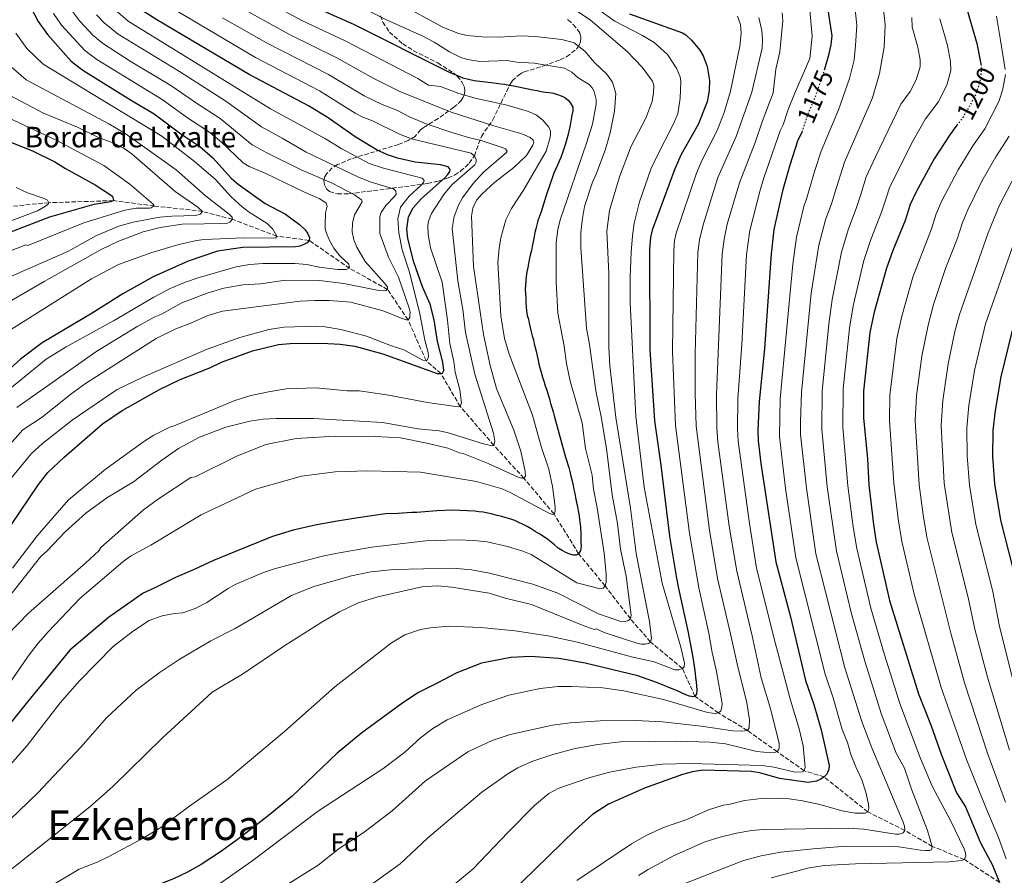
# Model space of a CAD drawing. Units: metres. Extents: x 661701 to 665161, y 4744212 to 4746606.
# Drawn here: x 664168 to 664551, y 4745080 to 4745413 of the extents above; entities that cross this region are included whole.
import ezdxf
from ezdxf.enums import TextEntityAlignment as Align

# ---------------------------------------------------------------- set-up
doc = ezdxf.new("R2010")
doc.units = ezdxf.units.M
doc.header["$MEASUREMENT"] = 0
doc.linetypes.add('DGN Style 3', pattern=[2.435891, 1.739922, -0.695969])
doc.linetypes.add('DGN Style 5', pattern=[1.217945, 0.521977, -0.695969])
for name, color, linetype, lineweight in [('Barranco lineal', 142, 'DGN Style 3', 13), ('Cota de curva de nivel directora', 7, 'Continuous', 0), ('Curva de nivel directora', 30, 'Continuous', 30), ('Curva de nivel directora no vista', 30, 'DGN Style 5', 30), ('Curva de nivel intermedia', 30, 'Continuous', 0), ('Etiqueta de zona arbolada', 92, 'Continuous', 0), ('Texto de Borda', 7, 'Continuous', 0), ('Texto de Área (paraje) menor', 7, 'Continuous', 0), ('Zona arbolada', 92, 'DGN Style 3', 0)]:
    doc.layers.add(name, color=color, linetype=linetype, lineweight=lineweight)
doc.styles.add('Style-Arial', font='arial.ttf')

msp = doc.modelspace()

# ---------------------------------------------------------------- linework, layer by layer
at = {"layer": 'Barranco lineal', "color": 142, "linetype": 'DGN Style 3', "lineweight": 13}
msp.add_polyline3d([(664548.94, 4745077.44, 1200), (664535.18, 4745086.37, 1195), (664522.71, 4745091.46, 1190), (664512.02, 4745097.68, 1185), (664497.62, 4745104.89, 1180), (664480.66, 4745118.46, 1175), (664472.88, 4745120.86, 1170), (664462.33, 4745128.33, 1165), (664450.79, 4745136.6, 1160), (664439.53, 4745143.37, 1155), (664430.36, 4745149.94, 1150), (664425.46, 4745160.68, 1145), (664413.09, 4745170.98, 1140), (664405.24, 4745180, 1135), (664395.4, 4745192.8, 1130), (664385.08, 4745205.34, 1125), (664375.5, 4745220.78, 1120), (664363.78, 4745234.71, 1115), (664352.08, 4745247.51, 1110), (664339, 4745262.63, 1105), (664331.44, 4745275.44, 1100), (664325.67, 4745280.51, 1095), (664318.68, 4745296.33, 1090), (664310.7, 4745308.17, 1085), (664295.9, 4745316.44, 1080), (664280.18, 4745327.29, 1075), (664267.6, 4745328.92, 1070), (664250.29, 4745335.5, 1065), (664238.67, 4745338.57, 1060), (664219.88, 4745340.68, 1055), (664203.97, 4745342.75, 1050), (664178.89, 4745341.96, 1045), (664158.25, 4745339.97, 1040)], dxfattribs=at)
at = {"layer": 'Curva de nivel directora', "color": 30, "linetype": 'Continuous', "lineweight": 30, "flags": 128}
for points, elevation in [([(664474.97, 4745435.78), (664480.83, 4745425.59), (664483.61, 4745406.95), (664483.21, 4745403.42), (664482.22, 4745398.91), (664480.81, 4745393.98)], 1175), ([(664171.82, 4745417.88), (664174.73, 4745412.41), (664178.28, 4745407.36), (664187.4, 4745397.17), (664188.79, 4745395.97), (664192.09, 4745393.54), (664210.62, 4745382.01), (664219.88, 4745376.6), (664230.18, 4745368.75), (664237.66, 4745363.76), (664242.63, 4745359.45), (664249.87, 4745351.54), (664252.51, 4745349.18), (664263.06, 4745341.62), (664270.93, 4745337.49), (664276.39, 4745333.47), (664278.68, 4745331.35), (664279.52, 4745330.12), (664280.29, 4745328.43), (664280.18, 4745327.29), (664279.4, 4745326.38), (664278.09, 4745325.65), (664276.54, 4745325.04), (664274.88, 4745324.79), (664254.33, 4745324.56), (664244.51, 4745323.03), (664233.13, 4745319.17), (664219.52, 4745313.05), (664207.6, 4745306.49), (664195.65, 4745298.93), (664176.31, 4745287.45), (664167.79, 4745281.01), (664152.35, 4745267.21)], 1075), ([(664164.01, 4745216.27), (664174.78, 4745232.29), (664178.51, 4745236.99), (664184.87, 4745242.96), (664199.77, 4745255.91), (664207.43, 4745261.08), (664221.87, 4745269.32), (664229.93, 4745273.15), (664241.46, 4745277.75), (664246.01, 4745279.91), (664258.16, 4745284.24), (664268.27, 4745286.71), (664272.79, 4745287.2), (664285.1, 4745287.32), (664292.21, 4745286.89), (664298, 4745286.07), (664308.82, 4745283.08), (664328.53, 4745275.95), (664329.97, 4745275.54), (664331.44, 4745275.44), (664332.12, 4745275.67), (664332.56, 4745276.69), (664332.19, 4745279.85), (664330.19, 4745287.97), (664328.9, 4745296.34), (664327.23, 4745302.41), (664324.34, 4745309.27), (664320.9, 4745318.87), (664318.53, 4745327.97), (664318.15, 4745331.68), (664318.88, 4745336.46), (664320.65, 4745339.92), (664323.8, 4745343.41), (664332.95, 4745351.57), (664334.17, 4745352.87), (664334.99, 4745354.13), (664335.1, 4745354.81), (664334.23, 4745355.85), (664331.35, 4745356.69), (664321.51, 4745357.73), (664314.6, 4745359.25), (664311.1, 4745360.42), (664306.66, 4745362.45), (664298.14, 4745367.52), (664287.55, 4745374.93), (664279.94, 4745379.6), (664256.77, 4745391.81), (664220.86, 4745413.06), (664214.2, 4745417.38)], 1100), ([(664285.08, 4745416.89), (664297.43, 4745411.43), (664334.39, 4745392.83), (664339.98, 4745390.6), (664344.37, 4745389.54), (664352.04, 4745388.66), (664354.82, 4745388.24), (664356.4, 4745388.03), (664358.1, 4745387.7), (664359.8, 4745387.38), (664361.61, 4745387), (664363.48, 4745386.68), (664365.46, 4745386.31), (664367.27, 4745385.93), (664368.91, 4745385.6), (664370.5, 4745385.28), (664372.08, 4745385.01), (664373.66, 4745384.86), (664375.36, 4745384.53), (664376.84, 4745384.04), (664378.25, 4745383.54), (664379.73, 4745382.88), (664380.98, 4745381.88), (664381.95, 4745380.7), (664382.76, 4745379.12), (664382.77, 4745377.71), (664382.45, 4745376.01), (664382.13, 4745374.48), (664381.86, 4745372.96), (664381.59, 4745371.43), (664381.32, 4745369.79), (664380.89, 4745368.14), (664380.34, 4745366.33), (664379.79, 4745364.52), (664379.3, 4745362.87), (664378.86, 4745361.34), (664378.2, 4745359.59), (664377.53, 4745358.11), (664376.81, 4745356.52), (664376.1, 4745354.93), (664375.49, 4745353.4), (664372.46, 4745344.73), (664370.43, 4745338.38), (664369.83, 4745336.68), (664369.22, 4745334.92), (664368.78, 4745333.28), (664368.4, 4745331.81), (664368.08, 4745330.33), (664367.75, 4745328.8), (664367.32, 4745326.88), (664366.94, 4745324.9), (664366.67, 4745323.31), (664366.24, 4745321.5), (664365.86, 4745319.69), (664365.59, 4745318.16), (664365.27, 4745316.69), (664364.95, 4745314.99), (664364.68, 4745313.29), (664364.47, 4745311.54), (664364.37, 4745309.9), (664364.33, 4745308.15), (664364.4, 4745306.45), (664364.48, 4745304.65), (664364.55, 4745302.95), (664364.68, 4745301.37), (664364.81, 4745299.73), (664365.1, 4745298.1), (664365.51, 4745296.63), (664365.87, 4745295.11), (664366.22, 4745293.42)], 1125), ([(664535.59, 4745419.63), (664540.14, 4745403.85), (664541.69, 4745395.95), (664541.7, 4745395.83)], 1200), ([(664404.85, 4745415.42), (664425.55, 4745408.01), (664426.83, 4745407.23), (664429.02, 4745405.17), (664432.22, 4745401.31), (664433.55, 4745399.16), (664435.07, 4745394.93), (664435.97, 4745389.5), (664435.94, 4745385.61), (664435.09, 4745381.17), (664431.64, 4745372.39), (664424.98, 4745360.66), (664422.53, 4745355.18), (664413.73, 4745331.28), (664413.02, 4745328.35), (664412.63, 4745323.85), (664412.84, 4745284.68), (664414.55, 4745257.04), (664417.05, 4745239.75), (664420.4, 4745212.12), (664423.2, 4745195.86), (664423.92, 4745191.86), (664427.7, 4745174.66), (664429.54, 4745164.9), (664430.15, 4745160.67), (664430.39, 4745158.75), (664430.63, 4745157.12), (664430.82, 4745155.42), (664431, 4745153.9), (664431.13, 4745152.26), (664430.97, 4745150.73), (664430.36, 4745149.94), (664429.52, 4745149.7), (664428.27, 4745149.92), (664426.8, 4745150.41), (664425.32, 4745151.08), (664423.85, 4745151.8), (664422.09, 4745152.57), (664415.79, 4745155.05), (664408.08, 4745157.86), (664387.63, 4745162.7), (664377.39, 4745164.58), (664366.31, 4745165.32), (664358.63, 4745164.91), (664347.23, 4745162.71)], 1150), ([(664532.35, 4745372.08), (664529.54, 4745368.41), (664523.5, 4745359.05), (664516.47, 4745346.14), (664514.11, 4745341.22), (664512.2, 4745334.99), (664507.34, 4745323.3), (664504.92, 4745316.5), (664500.11, 4745299.39), (664498.49, 4745291.46), (664495.99, 4745268.61), (664495.98, 4745258.21), (664497.48, 4745242.29), (664498, 4745232.21), (664499.87, 4745216.77), (664500.95, 4745209.89), (664506.14, 4745187.11), (664517.33, 4745150.83), (664522.31, 4745138.33), (664526.2, 4745127.35), (664532.23, 4745112.31), (664535.67, 4745106.81), (664541.45, 4745092.85), (664546.17, 4745084.19), (664548.94, 4745077.44)], 1200), ([(664160.12, 4745367.09), (664172.78, 4745362.02), (664181.2, 4745357.88), (664185.27, 4745355.29), (664196.91, 4745348.9), (664203.62, 4745344.43), (664203.97, 4745342.75)], 1050), ([(664472.12, 4745369.91), (664471.91, 4745369.27), (664470.44, 4745366.33), (664467.25, 4745356.62), (664464.44, 4745346.56), (664461.07, 4745331.47), (664460.01, 4745322.08), (664457.42, 4745285.1), (664455.31, 4745264.6), (664454.89, 4745253.32), (664455, 4745249.34), (664456.03, 4745240.45), (664461.79, 4745202.21), (664467.56, 4745180.77), (664473.33, 4745155.97), (664476.58, 4745146.62), (664479.53, 4745136.83), (664482.57, 4745122.94), (664482.52, 4745121.44), (664481.7, 4745119.54), (664480.66, 4745118.46), (664479.34, 4745117.55), (664477.65, 4745116.79), (664474.46, 4745116.37), (664463.29, 4745117.9), (664455.59, 4745120.09), (664452.19, 4745120.62), (664433.43, 4745121.12), (664429.36, 4745120.52), (664425.53, 4745119.46), (664410.78, 4745114.05), (664396.75, 4745107.9), (664390.46, 4745103.8), (664383.74, 4745097.82), (664352.74, 4745067.6)], 1175), ([(664582.09, 4745363.48), (664572.17, 4745342.16), (664569.13, 4745335.69), (664553.61, 4745291.13), (664549.49, 4745274.14), (664547.23, 4745261.12), (664546.28, 4745253.31), (664546.15, 4745243.14), (664546.93, 4745232.53), (664549.33, 4745218.42), (664555.85, 4745192.97), (664558.23, 4745179.17), (664563.6, 4745155.5), (664569.35, 4745132.72), (664573.9, 4745117.28), (664580.89, 4745090.71), (664585.01, 4745077.83), (664587.9, 4745071.19), (664592.11, 4745063.83), (664595.36, 4745059.06), (664603.13, 4745049.98), (664603.94, 4745048.29), (664604.06, 4745046.82)], 1225), ([(664154.85, 4745327.14), (664179.28, 4745336.42), (664196.53, 4745341.33), (664202.96, 4745342.4), (664203.97, 4745342.75)], 1050), ([(664366.22, 4745293.42), (664366.63, 4745291.67), (664367.04, 4745290.2), (664367.46, 4745288.57), (664367.81, 4745287.05), (664368.16, 4745285.58), (664368.51, 4745284.12), (664368.93, 4745282.42), (664369.34, 4745280.68), (664369.64, 4745279.15), (664369.99, 4745277.63), (664370.46, 4745276), (664371.04, 4745274.08), (664371.62, 4745272.17), (664372.09, 4745270.7), (664372.67, 4745269.01), (664373.25, 4745267.21), (664373.72, 4745265.63), (664374.19, 4745263.83), (664374.65, 4745262.25), (664375.12, 4745260.62), (664375.53, 4745258.98), (664379.92, 4745242.92), (664381.2, 4745238.92), (664381.61, 4745237.28), (664382.08, 4745235.54), (664382.5, 4745233.73), (664382.91, 4745231.87), (664383.26, 4745230.35), (664383.62, 4745228.77), (664383.91, 4745227.25), (664384.27, 4745225.22), (664384.63, 4745223.58), (664384.92, 4745222), (664385.28, 4745220.08), (664385.46, 4745218.5), (664385.65, 4745216.92), (664385.78, 4745215.4), (664385.91, 4745213.31), (664385.93, 4745211.67), (664386, 4745209.86), (664386.01, 4745208.22), (664385.8, 4745206.58), (664385.08, 4745205.34), (664384.12, 4745204.76), (664383.11, 4745204.75), (664381.63, 4745205.19), (664380.1, 4745205.85), (664378.63, 4745206.57), (664377.09, 4745207.52), (664375.67, 4745208.75), (664374.41, 4745209.87), (664373.05, 4745210.93), (664371.74, 4745211.82), (664370.03, 4745212.99), (664368.22, 4745213.99), (664366.62, 4745214.99), (664365.03, 4745215.94), (664363.44, 4745216.77), (664361.85, 4745217.49), (664360.21, 4745218.27), (664358.68, 4745218.82), (664356.92, 4745219.31), (664355.17, 4745219.8), (664353.35, 4745220.24), (664351.54, 4745220.73), (664349.78, 4745221.16), (664347.86, 4745221.54), (664346.28, 4745221.69), (664344.69, 4745221.9), (664336.04, 4745222.28), (664329.94, 4745221.99), (664328.36, 4745221.86), (664326.78, 4745221.74), (664325.26, 4745221.66), (664323.62, 4745221.54), (664322.04, 4745221.41), (664320.12, 4745221.33), (664318.31, 4745221.26), (664316.5, 4745221.19), (664314.86, 4745221.06), (664309.89, 4745220.84), (664299.23, 4745219.33), (664290.26, 4745217.94), (664282.47, 4745216.4), (664273.96, 4745214.51), (664265.96, 4745212.06), (664255.6, 4745207.9), (664242.99, 4745202.69), (664235.4, 4745199.17), (664228.14, 4745196.11), (664220.43, 4745192.2), (664215.54, 4745190.06), (664202.07, 4745180.5), (664187.04, 4745167.81), (664170.52, 4745147.74), (664122.24, 4745087.72)], 1125), ([(664347.23, 4745162.71), (664337.66, 4745159.01), (664330.07, 4745154.92), (664322.7, 4745151.35), (664316.64, 4745147.28), (664300.65, 4745135.6), (664291.12, 4745127.71), (664273.63, 4745111.05), (664264.86, 4745103.82), (664253.18, 4745094.84), (664245.67, 4745089.36), (664238.14, 4745084.44), (664232.81, 4745081.37), (664227.4, 4745078.78), (664217.25, 4745074.8), (664210.15, 4745072.39), (664198.21, 4745069.63), (664175.64, 4745065.29), (664168.54, 4745063.16), (664164.44, 4745061.26)], 1150)]:
    msp.add_lwpolyline(points, dxfattribs=dict(at, elevation=elevation))
at = {"layer": 'Curva de nivel directora no vista', "color": 30, "linetype": 'DGN Style 5', "lineweight": 30, "flags": 128}
for points, elevation in [([(664480.81, 4745393.98), (664480.14, 4745391.66), (664477.16, 4745383.2), (664474.25, 4745376.33), (664472.12, 4745369.91)], 1175), ([(664541.7, 4745395.83), (664541.82, 4745393.58), (664541.41, 4745389.73), (664540.01, 4745384.93), (664536.6, 4745378.32), (664534.36, 4745374.69), (664532.35, 4745372.08)], 1200)]:
    msp.add_lwpolyline(points, dxfattribs=dict(at, elevation=elevation))
at = {"layer": 'Curva de nivel intermedia', "color": 30, "linetype": 'Continuous', "lineweight": 0, "flags": 128}
for points, elevation in [([(664297.7, 4745429.05), (664332.23, 4745410.28), (664338.35, 4745407.85), (664341.64, 4745406.99), (664347.35, 4745406.46), (664354.16, 4745406.41), (664362.69, 4745406.9), (664368.14, 4745406.6), (664378.55, 4745405.46), (664383.29, 4745404.22), (664387.45, 4745400.92), (664391.24, 4745396.48), (664396.08, 4745391.92), (664398.26, 4745388.92), (664399.59, 4745384.4), (664399.05, 4745377.63), (664397.31, 4745369.2), (664395.53, 4745362.82), (664391.93, 4745353.06), (664390.44, 4745349.91), (664387.34, 4745340.42), (664386.39, 4745335.07), (664385.95, 4745330.24), (664385.99, 4745324.44), (664388.15, 4745293.16), (664389.34, 4745286.79), (664391.82, 4745268.73), (664393.9, 4745258.63), (664395.94, 4745246.28), (664398.1, 4745228.2), (664400.17, 4745217.05), (664401.42, 4745207.15), (664403.58, 4745196.67), (664405.59, 4745181.48), (664405.24, 4745180), (664404.25, 4745179.23), (664402.78, 4745178.93), (664401.18, 4745179.11), (664392.76, 4745181.89), (664376.92, 4745190.01), (664367.25, 4745193.55), (664350.34, 4745197.82), (664343.32, 4745199.11), (664336.2, 4745199.77), (664313.15, 4745199.27), (664304.23, 4745198.29), (664296.67, 4745196.75), (664281.96, 4745192.54), (664273.33, 4745189.03), (664251.38, 4745176.26), (664241.89, 4745171.4), (664229.52, 4745164.21), (664221.77, 4745158.97), (664212.9, 4745152.25), (664201.36, 4745141.66), (664191.34, 4745130.08), (664174.62, 4745112.27), (664142.02, 4745081.01)], 1135), ([(664275.41, 4745430.59), (664310.5, 4745412.96), (664324.21, 4745406.88), (664328.78, 4745404.44), (664334.8, 4745400.6), (664339.53, 4745398.35), (664341.89, 4745397.62), (664346.61, 4745396.87), (664357.13, 4745397.26), (664360.99, 4745396.64), (664367.79, 4745396.28), (664379.6, 4745394.32), (664382.47, 4745392.78), (664384.96, 4745390.51), (664389.21, 4745387.94), (664390.34, 4745386.62), (664391.14, 4745385.17), (664391.86, 4745382.14), (664391.84, 4745380.26), (664390.42, 4745372.55), (664388.14, 4745365.06), (664377.87, 4745335.23), (664376.99, 4745331.5), (664376.36, 4745326.52), (664376.28, 4745311.15), (664376.96, 4745298.95), (664379.47, 4745286.14), (664380.36, 4745279.32), (664381.84, 4745272.55), (664386.47, 4745256.34), (664387.76, 4745246.32), (664390.35, 4745235.9), (664390.92, 4745230.53), (664392.35, 4745223.16), (664395.02, 4745205.55), (664395.77, 4745197.36), (664395.75, 4745194.26), (664395.4, 4745192.8), (664394.58, 4745191.98), (664393.4, 4745191.69), (664384.34, 4745193.98), (664366.6, 4745205), (664363.39, 4745206.38), (664357.36, 4745208.19), (664349.49, 4745209.92), (664344.34, 4745210.5), (664337.92, 4745210.72), (664325.53, 4745210.37), (664304.64, 4745207.86), (664291.15, 4745205.51), (664285.41, 4745204.4), (664267.09, 4745199.65), (664262.47, 4745198.03), (664251.32, 4745193.34), (664248.61, 4745191.87), (664240.41, 4745186.38), (664235.87, 4745183.99), (664230.98, 4745182.37), (664227.78, 4745182.11), (664222.96, 4745181.15), (664217.95, 4745179.41), (664211.83, 4745175.4), (664203.92, 4745169.26), (664190.82, 4745155.93), (664183.27, 4745147.27), (664170.38, 4745130.76), (664162.09, 4745121.29)], 1130), ([(664254.03, 4745425.56), (664277.39, 4745412.88), (664294.19, 4745404.91), (664322.48, 4745390.25), (664326.68, 4745387.75), (664331.32, 4745387.13), (664338.47, 4745384.49), (664345.34, 4745382.52), (664357.2, 4745379.93), (664365.52, 4745377.5), (664368.65, 4745375.96), (664371.17, 4745374.02), (664373.48, 4745371.38), (664374.14, 4745369.85), (664374.16, 4745368.36), (664373.89, 4745366.89), (664372.41, 4745362.02), (664363.58, 4745346.81), (664358.95, 4745339.74), (664356.73, 4745335.3), (664354.81, 4745328.28), (664354.12, 4745324.21), (664353.67, 4745318.67), (664354.79, 4745297.91), (664356.21, 4745289.14), (664358.07, 4745283.06), (664367.17, 4745259.24), (664370.45, 4745247.07), (664373.52, 4745238.22), (664374.94, 4745231.57), (664375.92, 4745223.56), (664376, 4745221.92), (664375.5, 4745220.78), (664374.88, 4745220.66), (664373.69, 4745220.99), (664358.67, 4745229.08), (664355.27, 4745230.63), (664345.37, 4745233.44), (664323.55, 4745237.02), (664303.07, 4745237.56), (664290.3, 4745237.16), (664277.19, 4745235.5), (664259.34, 4745230.44), (664238.08, 4745220.44), (664218.58, 4745208.62), (664210.66, 4745204.34), (664207.6, 4745202.2), (664190.92, 4745187.91), (664178.66, 4745175.02), (664174.67, 4745170.54), (664170.83, 4745165.51), (664151.28, 4745137.3)], 1120), ([(664388.14, 4745420.37), (664399.17, 4745412.56), (664409.89, 4745407.01), (664414.45, 4745404.29), (664419.64, 4745399.59), (664423.36, 4745394.1), (664424.54, 4745390.98), (664424.82, 4745389.18), (664424.6, 4745382.68), (664423.65, 4745376.6), (664421.91, 4745372.4), (664415.33, 4745359.71), (664413.22, 4745354.95), (664408.82, 4745342.25), (664406.71, 4745333.98), (664406.01, 4745329.11), (664405.57, 4745322.69), (664405.15, 4745312.91), (664405.12, 4745303.08), (664407.38, 4745258.69), (664410.57, 4745231.21), (664417.6, 4745193.85), (664424.81, 4745169.04), (664426.23, 4745162.78), (664426.17, 4745161.28), (664425.46, 4745160.68), (664424.06, 4745160.13), (664422.47, 4745160.2), (664414.45, 4745163.27), (664405.65, 4745165.2), (664384.67, 4745170.98), (664373.07, 4745173.41), (664360.36, 4745175.35), (664346.99, 4745176.67), (664334.44, 4745177.11), (664327.41, 4745176.56), (664323.54, 4745175.88), (664317.47, 4745173.76), (664312.26, 4745170.68), (664290.19, 4745153.59), (664270.55, 4745136.2), (664248.09, 4745117.37), (664233.19, 4745106.86), (664222.38, 4745098.76), (664215.36, 4745094.47), (664202.46, 4745087.59), (664197.64, 4745085.27), (664190.62, 4745082.6), (664178.09, 4745075.07)], 1145), ([(664383.84, 4745416.89), (664389.59, 4745413.07), (664403.92, 4745400.76), (664409.79, 4745394.71), (664413.8, 4745389.27), (664414.32, 4745387.75), (664414.24, 4745384.7), (664413.65, 4745381.36), (664411.22, 4745374.89), (664405.52, 4745363.98), (664400.93, 4745351.97), (664397.07, 4745338.9), (664396.1, 4745330.85), (664396.82, 4745314.35), (664396.87, 4745285.68), (664397.16, 4745278.53), (664399.5, 4745258.38), (664405.28, 4745223.13), (664407.52, 4745205.44), (664412.71, 4745179), (664413.48, 4745172.34), (664413.09, 4745170.98), (664412.25, 4745170.36), (664411.01, 4745170.12), (664409.51, 4745170.11), (664407.74, 4745170.5), (664394.98, 4745174.71), (664391.91, 4745176.1), (664391.12, 4745175.92), (664386.88, 4745177.4), (664366.73, 4745185.56), (664356.5, 4745187.99), (664350.25, 4745189.94), (664335.75, 4745192.33), (664330.08, 4745192.91), (664324.08, 4745192.45), (664306.85, 4745188.58), (664299.23, 4745186.21), (664292.03, 4745182.72), (664285.52, 4745179.01), (664270.66, 4745169.68), (664254.26, 4745158.52), (664242.4, 4745151.52), (664223.1, 4745133.76), (664203.71, 4745114.7), (664194.75, 4745106.9), (664154.69, 4745075.01)], 1140), ([(664160.6, 4745230.28), (664171.97, 4745244.16), (664176.4, 4745248.21), (664187.96, 4745257.28), (664205.39, 4745269.3), (664215.4, 4745274), (664240.5, 4745284.92), (664253.21, 4745289.44), (664264.47, 4745292.67), (664270.43, 4745293.56), (664282.66, 4745293.95), (664286.39, 4745293.65), (664292.51, 4745292.61), (664302.46, 4745289.98), (664312.23, 4745286.19), (664316.99, 4745284.73), (664324.49, 4745280.73), (664325.67, 4745280.51), (664326.29, 4745280.8), (664326.68, 4745282.11), (664326.49, 4745283.63), (664325.16, 4745288.48), (664323.24, 4745298.74), (664319.25, 4745314.98), (664316.39, 4745323.65), (664315.15, 4745330.2), (664314.7, 4745335.72), (664315.75, 4745340.18), (664319.13, 4745344.51), (664323.69, 4745348.71), (664324.68, 4745349.84), (664325.01, 4745350.58), (664324.17, 4745351.55), (664309.12, 4745355.37), (664303.48, 4745357.27), (664292.95, 4745362.86), (664286.6, 4745366.86), (664275.64, 4745372.82), (664265.16, 4745378.5), (664209.78, 4745412.62), (664202.45, 4745418.97)], 1095), ([(664250.25, 4745419.75), (664272.56, 4745407.43), (664290.95, 4745398.39), (664305.16, 4745390.4), (664315.52, 4745385.18), (664335.48, 4745377.23), (664352.09, 4745371.85), (664363.03, 4745368.81), (664366.15, 4745367.35), (664367.34, 4745366.34), (664367.58, 4745365.39), (664367.3, 4745364.37), (664364.82, 4745360.29), (664359.87, 4745355.65), (664352.47, 4745349.93), (664347.37, 4745345.25), (664345.33, 4745342.97), (664343.86, 4745339.79), (664343.38, 4745336.65), (664344.2, 4745317.17), (664347.99, 4745290.72), (664350.59, 4745278.61), (664353.05, 4745269.7), (664359.86, 4745253.39), (664362.61, 4745245.21), (664364.31, 4745237.29), (664364.4, 4745235.56), (664363.78, 4745234.71), (664362.99, 4745234.7), (664361.57, 4745235.18), (664349.88, 4745240.4), (664340.18, 4745244.32), (664338.71, 4745244.58), (664334.16, 4745246.37), (664325.96, 4745248.37), (664315.7, 4745250.4), (664306.1, 4745251), (664290.4, 4745251.08), (664275.12, 4745250.16), (664263.3, 4745247.83), (664252.04, 4745243.32), (664235.84, 4745235.3), (664234.15, 4745235.01), (664221.49, 4745226.75), (664215.75, 4745222.49), (664199.15, 4745207.78), (664198.26, 4745206.42), (664193.29, 4745201.75), (664170.97, 4745182.2), (664162.5, 4745173.58)], 1115), ([(664225.3, 4745418.51), (664259.3, 4745398.51), (664284.2, 4745385.49), (664298.15, 4745376.78), (664301.09, 4745375.29), (664304.78, 4745373.8), (664315.34, 4745368.65), (664319.99, 4745366.84), (664343.21, 4745361.17), (664344.58, 4745360.11), (664345.21, 4745358.87), (664345.22, 4745357.74), (664344.61, 4745356.66), (664335.76, 4745348.89), (664332.67, 4745345.08), (664327.84, 4745337.74), (664326.68, 4745334.78), (664326.42, 4745333.03), (664326.57, 4745329.63), (664327.44, 4745324.33), (664331.93, 4745311.06), (664334.06, 4745296.2), (664334.94, 4745287.22), (664336.46, 4745280.19), (664337.01, 4745275.96), (664338.77, 4745269.08), (664339.44, 4745264.06), (664339, 4745262.63), (664338.21, 4745262.46), (664326.21, 4745264.16), (664310.37, 4745267.23), (664299.65, 4745268.71), (664295.04, 4745268.76), (664282.85, 4745269.96), (664271.19, 4745269.46), (664264.41, 4745268.4), (664257.47, 4745266.87), (664251.22, 4745264.99), (664227.64, 4745255.09), (664226.18, 4745254.74), (664219.76, 4745251.51), (664216.23, 4745249.28), (664200.74, 4745238.17), (664186.47, 4745226.33), (664174.25, 4745212.32), (664164.65, 4745199.78)], 1105), ([(664187.26, 4745417.39), (664190.81, 4745412.67), (664196.04, 4745407.05), (664199.7, 4745404.09), (664210.47, 4745397.07), (664226.35, 4745387.59), (664236.3, 4745380.67), (664245.59, 4745374.68), (664258.05, 4745364.47), (664263.75, 4745361.3), (664277.03, 4745354.7), (664289.12, 4745349.61), (664297.82, 4745345.02), (664300.59, 4745343.11), (664300.77, 4745342.32), (664297.87, 4745337.26), (664297.04, 4745334.04), (664296.98, 4745330.67), (664297.52, 4745327.55), (664298.68, 4745324.67), (664302.04, 4745319.03), (664309.66, 4745310.54), (664310.69, 4745309.13), (664310.7, 4745308.17), (664310.08, 4745307.77), (664308.84, 4745307.65), (664307.35, 4745307.79), (664293.67, 4745310.5), (664284.2, 4745311.72), (664271, 4745311.75), (664261.29, 4745310.42), (664254.38, 4745310.02), (664246.98, 4745308.73), (664240.46, 4745306.8), (664230.57, 4745302.95), (664222.72, 4745298.53), (664220.11, 4745297.48), (664213.54, 4745293.86), (664197.59, 4745284.21), (664166.43, 4745262.27)], 1085), ([(664492.49, 4745419.41), (664493.31, 4745411.08), (664492.83, 4745403.1), (664492.32, 4745397.54), (664490.54, 4745390.29), (664486.28, 4745378.1), (664479.51, 4745362.02), (664476.96, 4745354.46), (664474.83, 4745346.93), (664473.92, 4745343.82), (664472.77, 4745340.44), (664469.84, 4745328.48), (664468.42, 4745318.03), (664463.51, 4745265.68), (664463.21, 4745251), (664465.65, 4745230.71), (664469.62, 4745203.75), (664481.04, 4745158.47), (664484.17, 4745149.27), (664487.72, 4745136.99), (664489.68, 4745131.82), (664491.08, 4745127.2), (664492.92, 4745122.43), (664495.33, 4745117.37), (664496.84, 4745112.59), (664497.93, 4745107.83), (664498.06, 4745106.13), (664497.62, 4745104.89), (664496.61, 4745104.42), (664492.77, 4745104.39), (664487.67, 4745105.32), (664478.95, 4745107.76), (664472.27, 4745109.17), (664467.04, 4745109.9), (664461.29, 4745110.19), (664456.21, 4745110.15), (664449.66, 4745109.29), (664443.57, 4745107.77), (664441.32, 4745107.52), (664435.62, 4745105.65), (664427.2, 4745101.97), (664418.12, 4745098.82), (664411.59, 4745095.82), (664405.7, 4745092.4), (664384.39, 4745078.14)], 1180), ([(664503.61, 4745418.4), (664504.42, 4745411.18), (664503.95, 4745402.47), (664502.19, 4745392.26), (664499.5, 4745382.78), (664488.59, 4745357.71), (664484.82, 4745345.85), (664483.6, 4745341.96), (664481.17, 4745335.22), (664478.61, 4745325.48), (664475.61, 4745306.72), (664471.8, 4745268.06), (664471.38, 4745256.65), (664471.5, 4745251.68), (664473.76, 4745230.92), (664477.46, 4745205.28), (664488.75, 4745160.97), (664495.26, 4745140.1), (664499.19, 4745129.76), (664511.44, 4745100.84), (664511.98, 4745099.27), (664512.02, 4745097.68), (664511.37, 4745096.77), (664509.88, 4745096.18), (664508.37, 4745096.26), (664496.05, 4745098.15), (664490.01, 4745098.5), (664456.88, 4745098.06), (664452.41, 4745097.65), (664446.5, 4745096.57), (664439.64, 4745094.93), (664433.93, 4745093.11), (664421.99, 4745087.73), (664412.16, 4745082.51), (664408.37, 4745080.11)], 1185), ([(664475.04, 4745416.91), (664475.99, 4745406.78), (664475.05, 4745398.05), (664469.16, 4745384.38), (664466.59, 4745378.19)], 1170), ([(664136.87, 4745217.76), (664168.74, 4745253.52), (664176.3, 4745258.48), (664187.45, 4745267.46), (664193.15, 4745271.58), (664220.65, 4745289.07), (664228.3, 4745292.87), (664234.44, 4745295.19), (664240.72, 4745298.01), (664246.48, 4745299.74), (664276.74, 4745303.61), (664282.38, 4745303.95), (664287.92, 4745303.95), (664296.46, 4745303.18), (664308.97, 4745299.93), (664316.69, 4745296.82), (664318.06, 4745296.32), (664318.68, 4745296.33), (664319.35, 4745297.29), (664319.43, 4745297.86), (664319.45, 4745299.38), (664319.14, 4745300.85), (664314.99, 4745313.01), (664311.04, 4745320.74), (664307.66, 4745329.98), (664307.67, 4745336.57), (664308.17, 4745338.15), (664310.06, 4745340.83), (664313.53, 4745344.48), (664314.03, 4745345.33), (664313.97, 4745346.4), (664312.99, 4745347.41), (664303.99, 4745350.04), (664299.11, 4745352.08), (664279.01, 4745361.61), (664269.7, 4745367.06), (664261.61, 4745371.49), (664247.72, 4745381.42), (664229.68, 4745393.02), (664205.86, 4745407.53), (664200.37, 4745411.98), (664197.36, 4745415)], 1090), ([(664180.6, 4745415.54), (664183.74, 4745411.08), (664192.85, 4745401.12)], 1080), ([(664446.93, 4745414.57), (664448.03, 4745411.36), (664448.41, 4745407.97), (664447.85, 4745402.86), (664444.25, 4745385.35), (664441.72, 4745377.09), (664439.03, 4745370.03), (664433.03, 4745358.4), (664430.92, 4745353.45), (664423.06, 4745330.13), (664422.43, 4745327.19), (664422.08, 4745323.21), (664421.66, 4745284.01), (664422.77, 4745255.26), (664428.19, 4745213.33), (664431.89, 4745192.12), (664435.79, 4745174.41), (664437.02, 4745166.84), (664438.7, 4745159.53), (664440.97, 4745147.11), (664440.87, 4745145.58), (664440.4, 4745144.16), (664439.53, 4745143.37), (664438.29, 4745143.13), (664435.19, 4745143.59), (664418.13, 4745148.64), (664402.67, 4745152), (664394.44, 4745153.17), (664382.34, 4745153.73), (664377.08, 4745153.63), (664370.05, 4745152.94), (664357.95, 4745150.26), (664347.35, 4745146.66), (664333.95, 4745140.71), (664328.33, 4745137.34), (664323.58, 4745133.68), (664317.4, 4745128.08), (664308.91, 4745121.63), (664283.84, 4745105.28), (664257.93, 4745085.73), (664244.34, 4745076.18)], 1155), ([(664246.47, 4745413.95), (664263.53, 4745404.23), (664287.7, 4745391.86), (664301.65, 4745383.59), (664308.56, 4745380.11), (664314.29, 4745377.96), (664319.51, 4745375.3), (664325.78, 4745372.7), (664335.78, 4745369.29), (664342.16, 4745367.34), (664347.17, 4745366.18), (664354.94, 4745363.6), (664356.58, 4745362.88), (664357.21, 4745362.04), (664356.88, 4745361.41), (664348.03, 4745353.83), (664344, 4745349.37), (664339.82, 4745343.88), (664338.26, 4745341.01), (664336.6, 4745336.64), (664335.86, 4745331.86), (664338.02, 4745311.56), (664340, 4745300.34), (664340.98, 4745291.42), (664344.64, 4745275.24), (664351.92, 4745252.25), (664352.4, 4745249.09), (664352.08, 4745247.51)], 1110), ([(664455.18, 4745414.05), (664456.39, 4745408.93), (664456.71, 4745405.49), (664456.52, 4745402.1), (664452.55, 4745385.02), (664446.41, 4745367.68), (664439.3, 4745351.73), (664433.53, 4745333.28), (664432.07, 4745327.51), (664431.54, 4745322.55), (664430.49, 4745283.16), (664430.38, 4745267.67), (664430.79, 4745254.97), (664435.99, 4745214.55), (664439.16, 4745195.75), (664444.16, 4745174.17), (664446.73, 4745162.54), (664450.57, 4745147.33), (664451.54, 4745140.67), (664451.41, 4745137.6), (664450.79, 4745136.6), (664448.45, 4745136.23), (664445.08, 4745136.43), (664432.75, 4745138.23), (664417.7, 4745139.96), (664407.24, 4745140.42), (664393.4, 4745140.35), (664381.74, 4745139.56), (664374.88, 4745138.65), (664358.37, 4745134.97), (664351.37, 4745132.72), (664341.98, 4745128.31), (664325.41, 4745116.95), (664312.49, 4745105.31), (664301.65, 4745096.99), (664291.88, 4745090.57), (664283.69, 4745084.16), (664270.88, 4745076.13)], 1160), ([(664464.33, 4745415.82), (664464.53, 4745412.68), (664463.34, 4745400.67), (664461.88, 4745393.96), (664460.86, 4745384.7), (664456.53, 4745373.45), (664453.8, 4745365.33), (664447.65, 4745349.7), (664442.96, 4745333.64), (664441.73, 4745327.82), (664440.99, 4745321.89), (664438.71, 4745267.3), (664438.84, 4745254.21), (664439.33, 4745248.86), (664443.74, 4745216.1), (664446.6, 4745198.5), (664452.64, 4745173.45), (664456.13, 4745157.04), (664459.95, 4745144.53), (664463.1, 4745131.45), (664463.14, 4745129.95), (664462.95, 4745129.13), (664462.33, 4745128.33), (664461.38, 4745127.99), (664459.88, 4745127.9), (664454.41, 4745128.42), (664442.19, 4745131.31), (664436.23, 4745132.06), (664422.93, 4745132.36), (664401.35, 4745132.13), (664392.59, 4745131.14), (664383.76, 4745129.5), (664375.04, 4745127.23), (664366.83, 4745124.46), (664361.37, 4745121.98), (664357.46, 4745119.75), (664347.39, 4745112.59), (664326.22, 4745094.7), (664315.55, 4745084.68), (664303.54, 4745075.98)], 1165), ([(664514.72, 4745414.09), (664514.88, 4745410.24), (664517.11, 4745402.51), (664518.03, 4745397.49), (664518.03, 4745394.85), (664516.48, 4745389.72), (664514.11, 4745385.25), (664510.49, 4745380.27), (664500.6, 4745359.86), (664497.04, 4745352.04), (664494.81, 4745344.77), (664493.27, 4745340.09), (664489.98, 4745331.45), (664487.44, 4745322.73), (664483.77, 4745304.27), (664482.47, 4745294.73), (664479.88, 4745268.64), (664479.69, 4745253.86), (664481.84, 4745231.35), (664485.41, 4745206.4), (664491.18, 4745182.53), (664496.46, 4745163.47), (664502.8, 4745143.21), (664508.69, 4745127.71), (664511.92, 4745121.83), (664514.59, 4745113.75), (664520.84, 4745097.65), (664522.71, 4745091.46), (664522.39, 4745090.09), (664521.6, 4745089.86), (664520.1, 4745089.82), (664518.18, 4745089.98), (664508, 4745091.51), (664487.57, 4745091.35), (664476.38, 4745090.56), (664463.82, 4745089.24), (664456.14, 4745087.82), (664449.23, 4745086.02)], 1190), ([(664525.65, 4745413.49), (664528.63, 4745403.18), (664529.86, 4745396.86), (664529.91, 4745393.46), (664528.45, 4745387.73), (664525, 4745381.13), (664520.09, 4745374.54), (664514.63, 4745365.01), (664506.1, 4745347.74), (664504.79, 4745343.69), (664502.95, 4745338.22), (664498.79, 4745327.68), (664496.15, 4745319.49), (664491.94, 4745301.83), (664490.48, 4745293.1), (664488.03, 4745269.52), (664487.97, 4745254.54), (664489.92, 4745231.78), (664491.95, 4745215.87), (664493.35, 4745207.41), (664498.87, 4745184.1), (664504.18, 4745165.98), (664510.06, 4745147.12), (664518.2, 4745125.65), (664522.66, 4745114.84), (664529.84, 4745101.58), (664535.15, 4745090.44), (664535.72, 4745088.98), (664535.78, 4745087.48), (664535.18, 4745086.37), (664534.17, 4745085.91), (664529.29, 4745085.42), (664492.89, 4745084.66), (664480.73, 4745084.05), (664474.83, 4745083.04), (664459.99, 4745079.26)], 1195), ([(664547.76, 4745414.56), (664549.14, 4745406.04), (664551.1, 4745393.83)], 1205), ([(664165.97, 4745407.94), (664170.29, 4745401.91), (664176.61, 4745395.86), (664222.77, 4745367.84), (664235.51, 4745358.05), (664243.64, 4745351.08), (664249.77, 4745344.29), (664254.04, 4745340.37), (664256.82, 4745338.3), (664263.82, 4745333.91), (664266.05, 4745331.67), (664267.6, 4745328.92), (664267.21, 4745328.29), (664266.42, 4745328.11), (664254.8, 4745328.24), (664239.36, 4745327.63), (664236.38, 4745327.25), (664229.43, 4745325.69), (664218.98, 4745322.56), (664205.91, 4745317.93), (664195.48, 4745312.3), (664157.14, 4745288.27)], 1070), ([(664192.85, 4745401.12), (664197.53, 4745397.68), (664223.02, 4745382.16), (664232.85, 4745374.98), (664241.01, 4745369.65), (664245.99, 4745365.64), (664254.49, 4745357.46), (664256.82, 4745356.08), (664263.34, 4745353.31), (664278.33, 4745346), (664284.29, 4745343.45), (664286.86, 4745341.74), (664287.25, 4745340.66), (664286.6, 4745337.99), (664286.36, 4745333.25), (664286.46, 4745331.75), (664286.9, 4745330.15), (664288.1, 4745327.2), (664289.78, 4745324.26), (664292.13, 4745321.32), (664295.66, 4745318.02), (664295.9, 4745316.44), (664294.55, 4745315.98), (664291.3, 4745315.94), (664284.14, 4745316.9), (664279.33, 4745317.92), (664274.61, 4745318.27), (664262.15, 4745318.27), (664257.07, 4745317.94), (664251.82, 4745316.93), (664237.31, 4745312.83), (664231.61, 4745310.92), (664226.07, 4745308.58), (664219.69, 4745305.17), (664204.08, 4745295.93), (664185.62, 4745285.91), (664177.78, 4745281.11), (664147.96, 4745256.86)], 1080), ([(664162.3, 4745396.45), (664170.05, 4745389.83), (664202.14, 4745372.68), (664208.56, 4745368.84), (664228.42, 4745354.76), (664239.86, 4745344.67), (664249.03, 4745337.52), (664250.17, 4745336.26), (664250.29, 4745335.5), (664249.3, 4745334.41), (664247.99, 4745333.89), (664230.7, 4745333.56), (664222.17, 4745332.31), (664215.53, 4745330.59), (664205.68, 4745326.86), (664198.94, 4745323.59), (664176.97, 4745311.34), (664149.67, 4745295.43)], 1065), ([(664551.23, 4745391.88), (664550.27, 4745386.27), (664548.82, 4745381.59), (664543.25, 4745370.7), (664538.52, 4745364.12), (664532.78, 4745354.7), (664526.51, 4745342.63), (664524.22, 4745337.56), (664522.45, 4745331.83), (664515.19, 4745312.97), (664510.85, 4745297.85), (664508.95, 4745289.06), (664506.24, 4745267.11), (664506.04, 4745257.23), (664507.74, 4745232.9), (664509.47, 4745218.88), (664510.95, 4745210.13), (664515.75, 4745189.6), (664526.19, 4745153.34), (664536.1, 4745125.26), (664543.56, 4745106.59), (664548.52, 4745094.96), (664551.55, 4745086.55)], 1205), ([(664163.49, 4745383.8), (664176.72, 4745376.75), (664190.05, 4745371.34), (664198.22, 4745367.35), (664204.1, 4745365.08), (664208.15, 4745363.05), (664211.22, 4745360.86), (664228.05, 4745346.27), (664236.88, 4745340.17), (664238.67, 4745338.57), (664237.7, 4745337.44), (664236.06, 4745336.95), (664226.67, 4745336.77), (664222.09, 4745336.34), (664211.68, 4745334.35), (664206.12, 4745332.79)], 1060), ([(664466.59, 4745378.19), (664464.66, 4745372.24), (664463.48, 4745369.89), (664457.18, 4745351.65), (664455.69, 4745346.83), (664451.77, 4745331.08), (664450.48, 4745321.84), (664448.55, 4745286.8), (664447, 4745265.62), (664446.87, 4745253.77), (664447.16, 4745249.1), (664451.56, 4745217.15), (664454.33, 4745199.77), (664461.56, 4745170.82), (664467.54, 4745148.39), (664470.92, 4745137.23), (664472.45, 4745130.58), (664473.32, 4745122.11), (664472.88, 4745120.86), (664472.1, 4745120.4), (664469.36, 4745120.34), (664461, 4745122.33), (664456.54, 4745122.9), (664428.44, 4745123.72), (664417.79, 4745123.42), (664407.44, 4745122.28), (664397.12, 4745120.33), (664389.05, 4745118.11), (664377.43, 4745114.14), (664373.46, 4745112.02), (664367.9, 4745107.4), (664357.46, 4745096.89), (664344.08, 4745082.7), (664332.75, 4745073.32)], 1170), ([(664155.88, 4745320.1), (664169.85, 4745325.57), (664170.7, 4745325.24), (664192.48, 4745334.11), (664208.44, 4745339.05), (664212.88, 4745339.76), (664218.03, 4745339.81), (664218.64, 4745339.93), (664219.88, 4745340.68), (664219.51, 4745341.41), (664210.42, 4745349.18), (664200.21, 4745356.47), (664181.66, 4745366.32), (664156.92, 4745377.77)], 1055), ([(664552.72, 4745367.8), (664547.47, 4745359.77), (664542.06, 4745350.36), (664536.54, 4745339.13), (664534.34, 4745333.91), (664532.52, 4745328.19), (664527.91, 4745316.36), (664523.25, 4745302.28), (664521.08, 4745294.34), (664518.65, 4745282.23), (664516.61, 4745266.8), (664516.12, 4745257.23), (664517.61, 4745232.1), (664519.15, 4745220.44), (664520.63, 4745211.84), (664529.9, 4745174.48), (664535.28, 4745155.14), (664544.34, 4745127.36), (664551.3, 4745108.67)], 1210), ([(664556.43, 4745355.45), (664548.86, 4745341.02), (664544.46, 4745330.25), (664533.32, 4745298.39), (664531.57, 4745291.81), (664528.89, 4745279.28), (664526.82, 4745264.91), (664526.16, 4745255.27), (664527.34, 4745232.79), (664530.3, 4745213.55), (664536.67, 4745188.33), (664539.34, 4745176.04), (664544.26, 4745157.3), (664552.76, 4745128.9)], 1215), ([(664161.78, 4745334.02), (664174.45, 4745338.81), (664177.55, 4745340.54), (664178.55, 4745341.34), (664178.89, 4745341.96), (664178.39, 4745342.9), (664177.06, 4745343.59), (664170.5, 4745345.85), (664166.16, 4745347.93)], 1045), ([(664206.12, 4745332.79), (664197.12, 4745329.03), (664186.55, 4745323.11), (664164.32, 4745313.41)], 1060), ([(664554.57, 4745326.6), (664543.47, 4745294.76), (664539.19, 4745276.71), (664537.02, 4745263.01), (664536.22, 4745254.29), (664536.37, 4745243.47), (664537.21, 4745231.98), (664539.65, 4745216.72), (664546.26, 4745190.65), (664548.79, 4745177.61), (664554.73, 4745153.66)], 1220), ([(664352.08, 4745247.51), (664351.51, 4745247.39), (664348.47, 4745247.95), (664333.96, 4745252.51), (664330.84, 4745253.13), (664322.58, 4745253.9), (664308.71, 4745256.36), (664281.83, 4745258.01), (664267.22, 4745257.95), (664262.28, 4745257.66), (664257.1, 4745256.88), (664247.69, 4745254.65), (664237.47, 4745250.65), (664229.3, 4745246.29), (664222.81, 4745241.8), (664211.79, 4745233.3), (664201.4, 4745227.15), (664193.31, 4745221.08), (664185.25, 4745213.84), (664178.26, 4745206.42), (664175.65, 4745204.17), (664147.73, 4745168.84)], 1110), ([(664449.23, 4745086.02), (664425.16, 4745076.44), (664418.94, 4745073.27), (664413.86, 4745070.08), (664402.4, 4745062.4), (664392.19, 4745054.73), (664378.92, 4745041.68), (664361.45, 4745023.93), (664344.45, 4745011.03), (664338.7, 4745007.14), (664313.46, 4744987.96), (664304.91, 4744982.77), (664295.42, 4744978.18), (664282.61, 4744972.53), (664276.01, 4744970.31), (664265.9, 4744968.54), (664259.57, 4744967.77), (664232.46, 4744965.03), (664215.83, 4744963.9), (664205.75, 4744962.65), (664199.17, 4744960.98), (664187.82, 4744956.91), (664178, 4744952.41), (664165.82, 4744945.47)], 1190)]:
    msp.add_lwpolyline(points, dxfattribs=dict(at, elevation=elevation))
at = {"layer": 'Zona arbolada', "color": 92, "linetype": 'DGN Style 3', "lineweight": 0}
for points in [[(664340.53, 4745387.17, 1127.41), (664340.75, 4745385.84, 1126.78), (664340.62, 4745384.37, 1126.13), (664340.18, 4745382.97, 1125.43), (664339.4, 4745381.74, 1124.59), (664337.74, 4745380.13, 1122.72), (664336.54, 4745379.17, 1121.69), (664330.37, 4745374.7, 1118.23), (664324.52, 4745371.09, 1114.77), (664323.58, 4745370.29, 1113.92), (664321.41, 4745367.74, 1110.88), (664318.76, 4745366.15, 1108.95), (664315, 4745364.65, 1106.98), (664296.56, 4745359.03, 1100.09), (664291.27, 4745356.77, 1098.46), (664289.11, 4745355.48, 1097.6), (664287.09, 4745353.36, 1096.27), (664286.11, 4745351.74, 1095.91), (664285.87, 4745350.4, 1096.14), (664286.16, 4745348.84, 1096.56), (664286.95, 4745347.37, 1097.05), (664288.16, 4745346.3, 1097.5), (664291.21, 4745345.35, 1098.27), (664295.58, 4745345.4, 1099.34), (664326.29, 4745349.38, 1104.63), (664330.45, 4745350.33, 1106.01), (664334.26, 4745351.57, 1107.56), (664336.82, 4745352.72, 1108.62), (664339.13, 4745354.19, 1109.8), (664342.49, 4745357.29, 1112.7), (664344.48, 4745360.24, 1115.37), (664347.21, 4745367.74, 1121.34), (664351.72, 4745374.17, 1125.75), (664358.22, 4745387.74, 1136.42), (664359.27, 4745389.37, 1137.4), (664361.5, 4745391.48, 1137.7), (664362.8, 4745392.34, 1137.83), (664363.87, 4745392.87, 1138.15), (664371.41, 4745395.18, 1141.54), (664377.9, 4745397.53, 1144.93), (664380.37, 4745398.74, 1145.98), (664384.19, 4745401.71, 1147.19), (664385.16, 4745403.01, 1147.38), (664385.76, 4745404.6, 1147.39), (664385.96, 4745406.23, 1147.38), (664385.54, 4745408.05, 1147.54), (664384.03, 4745410.17, 1148.75), (664382.06, 4745412.16, 1150.26), (664380.57, 4745413.37, 1150.72)], [(664308.01, 4745414.72, 1134.69), (664308.84, 4745412.19, 1133.93), (664311.5, 4745408.35, 1133.37), (664316.64, 4745403.75, 1132.91), (664320.79, 4745401.11, 1132.57), (664330.27, 4745396.35, 1131.38), (664336.44, 4745392.36, 1129.9), (664337.85, 4745391.19, 1129.37), (664339.67, 4745388.95, 1128.3), (664340.53, 4745387.17, 1127.41)]]:
    msp.add_polyline3d(points, dxfattribs=at)

# ---------------------------------------------------------------- texts
at = {"layer": 'Cota de curva de nivel directora', "color": 7, "linetype": 'Continuous', "lineweight": 0, "style": 'Style-Arial'}
for s, rotation, p in [('1175', 67.0597, (664477.19, 4745383.26, 1175)), ('1200', 62.6905, (664539.76, 4745384.46, 1200))]:
    msp.add_text(s, height=7, rotation=rotation, dxfattribs=at).set_placement(p, align=Align.MIDDLE_CENTER)
at = {"layer": 'Etiqueta de zona arbolada', "color": 92, "linetype": 'Continuous', "lineweight": 0, "style": 'Style-Arial'}
msp.add_text('Fd', height=7, dxfattribs=at).set_placement((664294.13, 4745093.06, 1159.52), align=Align.MIDDLE_CENTER)
at = {"layer": 'Texto de Borda', "color": 7, "linetype": 'Continuous', "lineweight": 0, "style": 'Style-Arial'}
msp.add_text('Borda de Lixalte', height=8, dxfattribs=at).set_placement((664169.41, 4745363.48, 1050.07))
at = {"layer": 'Texto de Área (paraje) menor', "color": 7, "linetype": 'Continuous', "lineweight": 0, "style": 'Style-Arial'}
msp.add_text('Ezkeberroa', height=11.5, dxfattribs=at).set_placement((664219.69, 4745099.67, 1142.32), align=Align.MIDDLE_CENTER)

doc.saveas('drawing.dxf')
